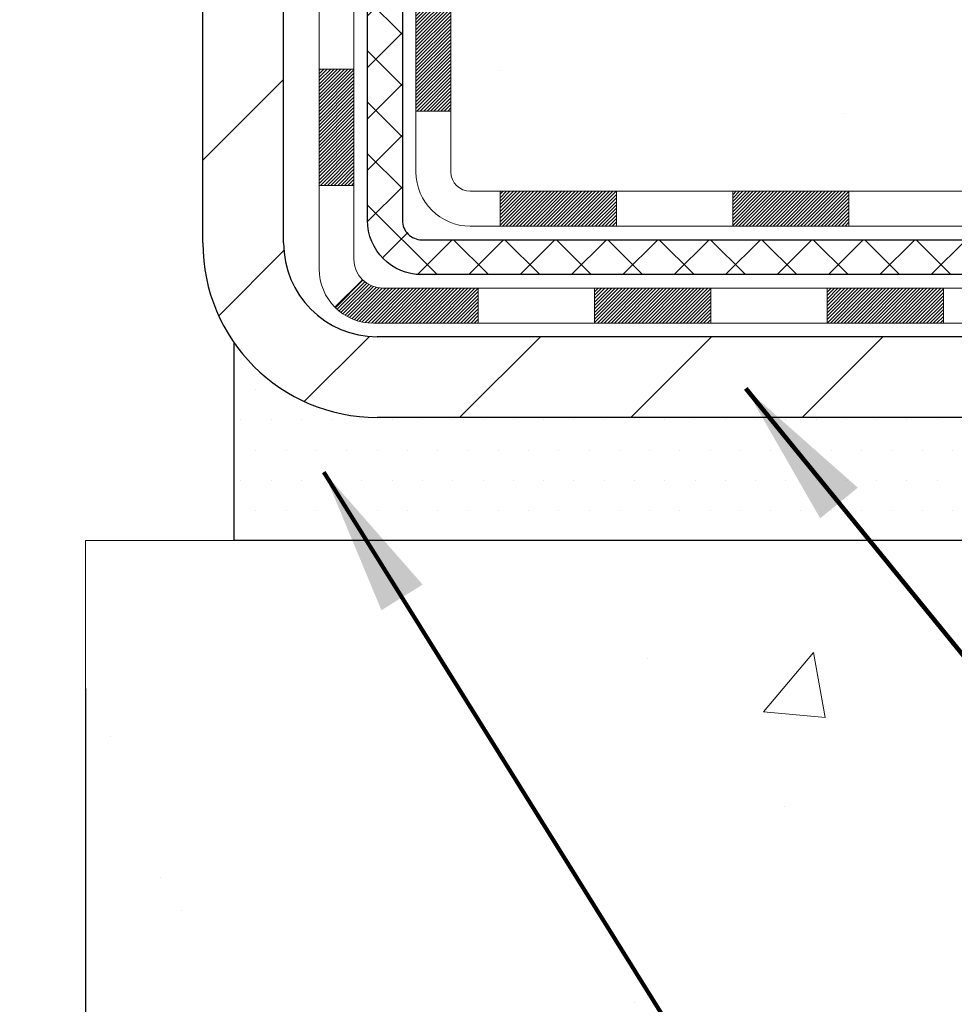
# Model space of a CAD drawing. Extents: x 13 to 3254, y -197 to 1977.
# Drawn here: x 468 to 470, y -179 to -177 of the extents above; entities that cross this region are included whole.
import ezdxf

# ---------------------------------------------------------------- set-up
doc = ezdxf.new("R2010")
doc.units = 0
doc.header["$LTSCALE"] = 5
doc.header["$MEASUREMENT"] = 0
doc.layers.get('DEFPOINTS').update_dxf_attribs({"linetype": 'CONTINUOUS'})
for name, color, linetype, lineweight in [('CONCRETE - H', 130, 'CONTINUOUS', 9), ('CONCRETE - L', 132, 'CONTINUOUS', 13), ('DECK COAT - H', 20, 'CONTINUOUS', 20), ('DECK COAT - L', 22, 'CONTINUOUS', 18), ('DIMS', 50, 'CONTINUOUS', 25), ('MIG FOOT - H', 251, 'CONTINUOUS', 20), ('MIG FOOT - L', 7, 'CONTINUOUS', 30), ('PVC SIDESHEET - H', 170, 'CONTINUOUS', 20), ('PVC SIDESHEET - L', 150, 'CONTINUOUS', 25), ('SETTING BED - H', 210, 'CONTINUOUS', 20), ('SETTING BED - L', 212, 'CONTINUOUS', 25), ('TEXT - 4', 241, 'CONTINUOUS', 25)]:
    doc.layers.add(name, color=color, linetype=linetype, lineweight=lineweight)
doc.styles.add('ROMANS', font='romans', dxfattribs={"width": 0.9})
doc.dimstyles.get("Standard").update_dxf_attribs({"dimtxt": 0.18, "dimasz": 0.18, "dimexe": 0.18, "dimexo": 0.0625, "dimgap": 0.09, "dimtad": 0, "dimtih": 1, "dimtoh": 1, "dimdec": 4, "dimzin": 0, "dimdsep": 46, "dimtxsty": 'Standard', "dimcen": 0.09, "dimadec": 0, "dimazin": 0, "dimtfac": 1, "dimtdec": 4, "dimtofl": 0, "dimtmove": 0, "dimatfit": 3, "dimfxl": 1, "dimtolj": 1, "dimtzin": 0, "dimarcsym": 0})

# ---------------------------------------------------------------- blocks, each defined once
blk = doc.blocks.new('*D40')
at = {"layer": 'DEFPOINTS', "color": 0, "transparency": 16777216}
for p in [(458.0308151264923, -176.6037272181671), (468.0308151264941, -177.6628615213961), (468.0308151264941, -181.3763472180145)]:
    blk.add_point(p, dxfattribs=at)
at = {"layer": 'DIMS', "color": 0, "lineweight": -2, "transparency": 16777216}
for p, q in [((458.0308151264923, -176.9037272181671), (458.0308151264923, -181.6763472180145)), ((468.0308151264941, -177.9628615213961), (468.0308151264941, -181.6763472180145)), ((458.3308151264923, -181.3763472180145), (461.5884659195627, -181.3763472180145)), ((467.7308151264941, -181.3763472180145), (464.6384659195626, -181.3763472180145))]:
    blk.add_line(p, q, dxfattribs=at)
at = {"layer": 'DIMS', "color": 0, "transparency": 16777216}
for points in [[(458.3308151264923, -181.3263472180145), (458.3308151264923, -181.4263472180145), (458.0308151264923, -181.3763472180145)], [(467.7308151264941, -181.3263472180145), (467.7308151264941, -181.4263472180145), (468.0308151264941, -181.3763472180145)]]:
    blk.add_solid(points, dxfattribs=at)
at = {"layer": 'DIMS', "color": 0, "transparency": 16777216, "insert": (463.1134659195627, -181.3763472180145), "char_height": 0.3, "attachment_point": 5}
blk.add_mtext('\\A1;10 IN\\P [254.0mm]', dxfattribs=at)

msp = doc.modelspace()

# ---------------------------------------------------------------- hatches: boundary and pattern name
at = {"layer": 'CONCRETE - H'}
h = msp.add_hatch(dxfattribs=at)
h.set_pattern_fill('AR-CONC', color=256, scale=0.21, style=0)
h.set_pattern_definition([(49.99999999999999, (0.4167024466527778, 0), (1.506246383461582, -0.1317794834634497), [0.1575, -1.7325]), (355, (0.4167024466527778, 0), (-0.2913778005873, 1.579603480770025), [0.126, -1.386]), (100.45144446, (0.5422229767527778, -0.0109816224), (1.214868578126935, 1.447823981034122), [0.1338544031999999, -1.472398435199999]), (46.18420000000002, (0.4167024466527778, 0.42), (2.241206794410302, -0.3475904896654607), [0.2362499999999999, -2.598749999999999]), (96.63563549, (0.6034696111527778, 0.3910340553), (1.96279008591588, 2.045649061626556), [0.2007817182, -2.208598895999999]), (351.1841639899999, (0.4167024466527778, 0.42), (1.962790084615023, 2.045649060566979), [0.189, -2.0790000021]), (21, (0.6267024466527777, 0.315), (1.25350480944877, -0.8454996703972115), [0.1575, -1.7325]), (326.0000000000001, (0.6267024466527777, 0.315), (0.5109621970353216, 1.522815094598391), [0.126, -1.386]), (71.45144474, (0.7311611800527777, 0.2445416946), (1.764466991132939, 0.677315420893343), [0.133854399, -1.4723984352]), (37.50000000000001, (0.4167024466527778, 0), (0.0255356961663104, 0.6990770930457542), [0, -1.3692, 0, -1.407, 0, -1.39125]), (7.499999999999999, (0.4167024466527778, 0), (0.552446028628512, 0.8282645949529565), [0, -0.8021999999999999, 0, -1.3377, 0, -0.53025]), (327.5, (-0.05159755334722216, 0), (1.121027115962059, -0.04736523064219748), [0, -0.525, 0, -1.638, 0, -2.1735]), (317.5, (-0.2615975533472223, 0), (1.224690955619011, 0.2102204628978672), [0, -0.6825, 0, -1.0878, 0, -1.5435])])
edge = h.paths.add_edge_path()
edge.add_line((479.6922859414404, -172.9898749827851), (479.6922859414403, -173.541210569885))
edge.add_line((479.6922859414403, -173.541210569885), (479.7230958458196, -173.5408891603835))
edge.add_line((479.7230958458196, -173.5408891603835), (479.8097846393966, -173.5395362403393))
edge.add_line((479.8097846393966, -173.5395362403393), (479.8958933098161, -173.5377258353213))
edge.add_line((479.8958933098161, -173.5377258353213), (479.9813979826026, -173.5354432384792))
edge.add_line((479.9813979826026, -173.5354432384792), (480.0662747832799, -173.5326737429627))
edge.add_line((480.0662747832799, -173.5326737429627), (480.1504998373729, -173.5294026419217))
edge.add_line((480.1504998373729, -173.5294026419217), (480.2340492704058, -173.5256152285059))
edge.add_line((480.2340492704058, -173.5256152285059), (480.3168992079025, -173.5212967958651))
edge.add_line((480.3168992079025, -173.5212967958651), (480.399025775388, -173.5164326371491))
edge.add_line((480.399025775388, -173.5164326371491), (480.4804050983862, -173.5110080455077))
edge.add_line((480.4804050983862, -173.5110080455077), (480.5610133024214, -173.5050083140905))
edge.add_line((480.5610133024214, -173.5050083140905), (480.6408265130182, -173.4984187360475))
edge.add_line((480.6408265130182, -173.4984187360475), (480.7198208557008, -173.4912246045286))
edge.add_line((480.7198208557008, -173.4912246045286), (480.7979724559935, -173.4834112126831))
edge.add_line((480.7979724559935, -173.4834112126831), (480.8752574394206, -173.4749638536612))
edge.add_line((480.8752574394206, -173.4749638536612), (480.9516519315065, -173.4658678206126))
edge.add_line((480.9516519315065, -173.4658678206126), (481.0271320577756, -173.456108406687))
edge.add_line((481.0271320577756, -173.456108406687), (481.1016739437521, -173.4456709050341))
edge.add_line((481.1016739437521, -173.4456709050341), (481.1752537149607, -173.434540608804))
edge.add_line((481.1752537149607, -173.434540608804), (481.247847496925, -173.4227028111461))
edge.add_line((481.247847496925, -173.4227028111461), (481.31943141517, -173.4101428052104))
edge.add_line((481.31943141517, -173.4101428052104), (481.3899815952197, -173.3968458841467))
edge.add_line((481.3899815952197, -173.3968458841467), (481.4594741625986, -173.3827973411046))
edge.add_line((481.4594741625986, -173.3827973411046), (481.5278852428309, -173.367982469234))
edge.add_line((481.5278852428309, -173.367982469234), (481.5951909614411, -173.3523865616848))
edge.add_line((481.5951909614411, -173.3523865616848), (481.6613674439534, -173.3359949116065))
edge.add_line((481.6613674439534, -173.3359949116065), (481.726390815892, -173.3187928121491))
edge.add_line((481.726390815892, -173.3187928121491), (481.7902372027816, -173.3007655564623))
edge.add_line((481.7902372027816, -173.3007655564623), (481.8528827301463, -173.2818984376959))
edge.add_line((481.8528827301463, -173.2818984376959), (481.9143035235103, -173.2621767489996))
edge.add_line((481.9143035235103, -173.2621767489996), (481.9744757083984, -173.2415857835234))
edge.add_line((481.9744757083984, -173.2415857835234), (482.0333754103344, -173.2201108344168))
edge.add_line((482.0333754103344, -173.2201108344168), (482.0909787548429, -173.1977371948298))
edge.add_line((482.0909787548429, -173.1977371948298), (482.1472618674483, -173.174450157912))
edge.add_line((482.1472618674483, -173.174450157912), (482.2022008736747, -173.1502350168134))
edge.add_line((482.2022008736747, -173.1502350168134), (482.2557718990465, -173.1250770646835))
edge.add_line((482.2557718990465, -173.1250770646835), (482.3079510690882, -173.0989615946723))
edge.add_line((482.3079510690882, -173.0989615946723), (482.358714509324, -173.0718738999296))
edge.add_line((482.358714509324, -173.0718738999296), (482.4080383452783, -173.043799273605))
edge.add_line((482.4080383452783, -173.043799273605), (482.4558987024755, -173.0147230088484))
edge.add_line((482.4558987024755, -173.0147230088484), (482.5022717064397, -172.9846303988095))
edge.add_line((482.5022717064397, -172.9846303988095), (482.5471334826952, -172.9535067366382))
edge.add_line((482.5471334826952, -172.9535067366382), (482.5904601567668, -172.9213373154842))
edge.add_line((482.5904601567668, -172.9213373154842), (482.6322278541783, -172.8881074284973))
edge.add_line((482.6322278541783, -172.8881074284973), (482.6724127004543, -172.8538023688272))
edge.add_line((482.6724127004543, -172.8538023688272), (482.7109908211193, -172.8184074296239))
edge.add_line((482.7109908211193, -172.8184074296239), (482.7479383416971, -172.7819079040369))
edge.add_line((482.7479383416971, -172.7819079040369), (482.7832313877126, -172.7442890852162))
edge.add_line((482.7832313877126, -172.7442890852162), (482.8168460846898, -172.7055362663115))
edge.add_line((482.8168460846898, -172.7055362663115), (482.8487585581531, -172.6656347404725))
edge.add_line((482.8487585581531, -172.6656347404725), (482.8789449336271, -172.6245698008492))
edge.add_line((482.8789449336271, -172.6245698008492), (482.9073813366356, -172.5823267405911))
edge.add_line((482.9073813366356, -172.5823267405911), (482.9340438927032, -172.5388908528481))
edge.add_line((482.9340438927032, -172.5388908528481), (482.9589087273544, -172.49424743077))
edge.add_line((482.9589087273544, -172.49424743077), (482.9819519661135, -172.4483817675067))
edge.add_line((482.9819519661135, -172.4483817675067), (483.0031497345045, -172.4012791562077))
edge.add_line((483.0031497345045, -172.4012791562077), (483.0224781580521, -172.3529248900231))
edge.add_line((483.0224781580521, -172.3529248900231), (483.0399133622805, -172.3033042621024))
edge.add_line((483.0399133622805, -172.3033042621024), (483.0554314727138, -172.2524025655955))
edge.add_line((483.0554314727138, -172.2524025655955), (483.0690086148769, -172.2002050936523))
edge.add_line((483.0690086148769, -172.2002050936523), (483.0806209142935, -172.1466971394223))
edge.add_line((483.0806209142935, -172.1466971394223), (483.0902444964883, -172.0918639960555))
edge.add_line((483.0902444964883, -172.0918639960555), (483.0978554869857, -172.0356909567016))
edge.add_line((483.0978554869857, -172.0356909567016), (483.1034300113096, -171.9781633145105))
edge.add_line((483.1034300113096, -171.9781633145105), (483.1069441949849, -171.9192663626317))
edge.add_line((483.1069441949849, -171.9192663626317), (483.1083741635355, -171.8589853942153))
edge.add_line((483.1083741635355, -171.8589853942153), (483.1076960424861, -171.7973057024109))
edge.add_line((483.1076960424861, -171.7973057024109), (483.1048859573605, -171.7342125803683))
edge.add_line((483.1048859573605, -171.7342125803683), (483.0999200336838, -171.6696913212373))
edge.add_line((483.0999200336838, -171.6696913212373), (483.0927743969794, -171.6037272181677))
edge.add_line((483.0927743969794, -171.6037272181677), (479.5308139722039, -171.6037272181678))
edge.add_line((479.5308139722039, -171.6037272181678), (479.5308139722039, -172.1037272181679))
edge.add_line((479.5308139722039, -172.1037272181679), (469.4636953313987, -172.1037272181677))
edge.add_line((469.4636953313987, -172.1037272181677), (469.4636953314222, -172.2282898309122))
edge.add_arc((469.3861590154854, -172.2294936724557), 0.0775456608941783, -90.88951218790271, 0.8895121879236854, ccw=False)
edge.add_line((469.3849551739419, -172.3070299883925), (469.09704249373, -172.3070299883925))
edge.add_arc((468.8265538954129, -172.3000920773403), 0.2705775608385241, 311.97731109411666, 358.5307111491608, ccw=False)
edge.add_line((469.0075259823398, -172.5012420715801), (468.692308041884, -172.7051903030532))
edge.add_arc((468.7136946385197, -172.7382449605817), 0.03936999999978464, 122.9031521392777, 180.0000000002895)
edge.add_line((468.6743246385199, -172.7382449605819), (468.6743246385199, -172.7427975167019))
edge.add_line((468.6743246385199, -172.7427975167019), (468.7727496385195, -172.7427975167019))
edge.add_line((468.7727496385195, -172.7427975167019), (468.7727496385195, -172.9320325655606))
edge.add_arc((468.8311446900163, -172.9180323067367), 0.06004988997872508, 193.4822306558604, 239.2153921073057)
edge.add_arc((468.661066921453, -173.3952158709829), 0.4478254090913604, 17.64025593849078, 71.87109708272578, ccw=False)
edge.add_arc((467.795537543721, -173.687770775753), 1.361411651893419, 4.074979495403795, 18.335053960152493, ccw=False)
edge.add_arc((467.5263710715435, -173.4538428513148), 1.632909065609266, 345.21706861154416, 355.180803583362, ccw=False)
edge.add_arc((468.5963212579425, -173.7406978781314), 0.5251995961844855, 309.5666441756461, 345.6920565175267, ccw=False)
edge.add_arc((468.6728075977512, -173.8028059702707), 0.4290404058597067, 287.30237723718477, 306.97490103967004, ccw=False)
edge.add_arc((468.8121196385194, -174.2500200841071), 0.03936999999984295, 107.302377237189, 180.0000000002895)
edge.add_line((468.7727496385195, -174.2500200841073), (468.7727481225463, -176.9142222097125))
edge.add_arc((468.8121181225463, -176.9142222097125), 0.03937000000001944, 180, 270.0000000014063)
edge.add_line((468.8121181225473, -176.9535922097125), (470.5263952105291, -176.9535922097125))
edge.add_arc((470.5222346228085, -176.9130419830829), 0.04076311285828328, 275.8582369578525, 314.6107636557059)
edge.add_line((470.5508620190056, -176.9420610036879), (470.6673285431393, -176.8255944795544))
edge.add_arc((470.9170305174455, -177.0752964538627), 0.3531319186166409, 103.90200089107242, 134.9999999997522, ccw=False)
edge.add_arc((471.2063151105289, -178.2440662273021), 1.557170273114129, 76.09799910894782, 103.90200089108009, ccw=False)
edge.add_arc((471.4955997036118, -177.075296453862), 0.3531319186161306, 45.00000000000978, 76.09799910894458, ccw=False)
edge.add_line((471.7453016779187, -176.8255944795551), (471.8617682020523, -176.9420610036887))
edge.add_arc((471.8896069960268, -176.9142222097124), 0.0393700000001489, 225.0000000018426, 270)
edge.add_line((471.8896069960268, -176.9535922097125), (472.1010483785865, -176.9535922097126))
edge.add_arc((472.1010483785865, -177.0735922097127), 0.1200000000000614, 60.000032678687774, 90.00000000002711, ccw=False)
edge.add_line((472.161048319314, -176.9696691270375), (472.8411355054728, -177.3623171298551))
edge.add_arc((472.8608205054729, -177.3282217097081), 0.03937000000007523, 239.9999999999036, 269.9999999997518)
edge.add_line((472.8608205054728, -177.3675917097082), (473.7687784465019, -177.3675917097082))
edge.add_arc((473.7687784465018, -177.4778277097081), 0.110235999999901, 60.00000000007799, 89.99999999994088, ccw=False)
edge.add_line((473.8238964465016, -177.3823605332965), (473.9596573541197, -177.4607421298551))
edge.add_arc((473.9793423541192, -177.4266467097102), 0.03936999999796958, 239.9999999990896, 270.0000000002482)
edge.add_line((473.9793423541194, -177.4660167097082), (474.6490260541194, -177.4660167097082))
edge.add_line((474.6490260541194, -177.4660167097082), (474.6490260541194, -177.6628667182212))
edge.add_line((474.6490260541194, -177.6628667182212), (475.1420277061414, -177.6628667182192))
edge.add_line((475.1420277061414, -177.6628667182192), (475.1007024886695, -177.6098104811333))
edge.add_line((475.1007024886695, -177.6098104811333), (475.0584586030199, -177.5588535083109))
edge.add_line((475.0584586030199, -177.5588535083109), (475.0153326603812, -177.5098941479654))
edge.add_line((475.0153326603812, -177.5098941479654), (474.9713612719426, -177.4628307483097))
edge.add_line((474.9713612719426, -177.4628307483097), (474.9265810488931, -177.4175616575565))
edge.add_line((474.9265810488931, -177.4175616575565), (474.8810286024216, -177.3739852239188))
edge.add_line((474.8810286024216, -177.3739852239188), (474.8347405437173, -177.3319997956094))
edge.add_line((474.8347405437173, -177.3319997956094), (474.7877534839691, -177.2915037208413))
edge.add_line((474.7877534839691, -177.2915037208413), (474.740104034366, -177.2523953478271))
edge.add_line((474.740104034366, -177.2523953478271), (474.691828806097, -177.2145730247798))
edge.add_line((474.691828806097, -177.2145730247798), (474.6429644103513, -177.1779350999123))
edge.add_line((474.6429644103513, -177.1779350999123), (474.5935474583179, -177.1423799214373))
edge.add_line((474.5935474583179, -177.1423799214373), (474.5436145611855, -177.1078058375679))
edge.add_line((474.5436145611855, -177.1078058375679), (474.4932023301435, -177.0741111965168))
edge.add_line((474.4932023301435, -177.0741111965168), (474.4423473763807, -177.0411943464968))
edge.add_line((474.4423473763807, -177.0411943464968), (474.3910863110862, -177.0089536357208))
edge.add_line((474.3910863110862, -177.0089536357208), (474.3394557454491, -176.9772874124018))
edge.add_line((474.3394557454491, -176.9772874124018), (474.2874922906583, -176.9460940247525))
edge.add_line((474.2874922906583, -176.9460940247525), (474.2352325579029, -176.9152718209858))
edge.add_line((474.2352325579029, -176.9152718209858), (474.1827131583718, -176.8847191493145))
edge.add_line((474.1827131583718, -176.8847191493145), (474.1299707032541, -176.8543343579516))
edge.add_line((474.1299707032541, -176.8543343579516), (474.0770418037388, -176.8240157951098))
edge.add_line((474.0770418037388, -176.8240157951098), (474.023963071015, -176.7936618090021))
edge.add_line((474.023963071015, -176.7936618090021), (473.9707711162716, -176.7631707478413))
edge.add_line((473.9707711162716, -176.7631707478413), (473.9175025506979, -176.7324409598401))
edge.add_line((473.9175025506979, -176.7324409598401), (473.8641939854825, -176.7013707932117))
edge.add_line((473.8641939854825, -176.7013707932117), (473.8108820318146, -176.6698585961686))
edge.add_line((473.8108820318146, -176.6698585961686), (473.7576033008834, -176.6378027169239))
edge.add_line((473.7576033008834, -176.6378027169239), (473.7043944038778, -176.6051015036903))
edge.add_line((473.7043944038778, -176.6051015036903), (473.6512919519867, -176.5716533046808))
edge.add_line((473.6512919519867, -176.5716533046808), (473.5983325563993, -176.5373564681081))
edge.add_line((473.5983325563993, -176.5373564681081), (473.5455528283044, -176.5021093421852))
edge.add_line((473.5455528283044, -176.5021093421852), (473.4929893788912, -176.4658102751249))
edge.add_line((473.4929893788912, -176.4658102751249), (473.4406788193487, -176.42835761514))
edge.add_line((473.4406788193487, -176.42835761514), (473.3886577608659, -176.3896497104435))
edge.add_line((473.3886577608659, -176.3896497104435), (473.3369628146319, -176.3495849092481))
edge.add_line((473.3369628146319, -176.3495849092481), (473.2856309688049, -176.3080669332372))
edge.add_line((473.2856309688049, -176.3080669332372), (473.2347056546645, -176.2650913468927))
edge.add_line((473.2347056546645, -176.2650913468927), (473.1842357088589, -176.2207307649622))
edge.add_line((473.1842357088589, -176.2207307649622), (473.1342701354462, -176.1750601885239))
edge.add_line((473.1342701354462, -176.1750601885239), (473.0848579384849, -176.1281546186558))
edge.add_line((473.0848579384849, -176.1281546186558), (473.0360481220334, -176.0800890564361))
edge.add_line((473.0360481220334, -176.0800890564361), (472.9878896901499, -176.0309385029427))
edge.add_line((472.9878896901499, -176.0309385029427), (472.9404316468926, -175.980777959254))
edge.add_line((472.9404316468926, -175.980777959254), (472.89372299632, -175.9296824264478))
edge.add_line((472.89372299632, -175.9296824264478), (472.8478127424905, -175.8777269056023))
edge.add_line((472.8478127424905, -175.8777269056023), (472.8027498894621, -175.8249863977957))
edge.add_line((472.8027498894621, -175.8249863977957), (472.7585834412933, -175.7715359041059))
edge.add_line((472.7585834412933, -175.7715359041059), (472.7153624020425, -175.7174504256112))
edge.add_line((472.7153624020425, -175.7174504256112), (472.6731357757679, -175.6628049633896))
edge.add_line((472.6731357757679, -175.6628049633896), (472.6319525665278, -175.6076745185192))
edge.add_line((472.6319525665278, -175.6076745185192), (472.5918617783807, -175.5521340920781))
edge.add_line((472.5918617783807, -175.5521340920781), (472.5529124153848, -175.4962586851443))
edge.add_line((472.5529124153848, -175.4962586851443), (472.5151534815983, -175.4401232987961))
edge.add_line((472.5151534815983, -175.4401232987961), (472.4786339810797, -175.3838029341115))
edge.add_line((472.4786339810797, -175.3838029341115), (472.4434029178872, -175.3273725921685))
edge.add_line((472.4434029178872, -175.3273725921685), (472.4095092960791, -175.2709072740453))
edge.add_line((472.4095092960791, -175.2709072740453), (472.3770021197139, -175.2144819808201))
edge.add_line((472.3770021197139, -175.2144819808201), (472.3459303928498, -175.1581717135708))
edge.add_line((472.3459303928498, -175.1581717135708), (472.3163431195451, -175.1020514733756))
edge.add_line((472.3163431195451, -175.1020514733756), (472.2882893038582, -175.0461962613124))
edge.add_line((472.2882893038582, -175.0461962613124), (472.2618179498472, -174.9906810784597))
edge.add_line((472.2618179498472, -174.9906810784597), (472.2369780615707, -174.9355809258952))
edge.add_line((472.2369780615707, -174.9355809258952), (472.2138186430868, -174.8809708046973))
edge.add_line((472.2138186430868, -174.8809708046973), (472.192388698454, -174.8269257159439))
edge.add_line((472.192388698454, -174.8269257159439), (472.1727372317305, -174.7735206607131))
edge.add_line((472.1727372317305, -174.7735206607131), (472.1549132469746, -174.7208306400831))
edge.add_line((472.1549132469746, -174.7208306400831), (472.1389657482447, -174.6689306551319))
edge.add_line((472.1389657482447, -174.6689306551319), (472.1249437395992, -174.6178957069377))
edge.add_line((472.1249437395992, -174.6178957069377), (472.1128962250962, -174.5678007965786))
edge.add_line((472.1128962250962, -174.5678007965786), (472.1028722087941, -174.5187209251325))
edge.add_line((472.1028722087941, -174.5187209251325), (472.0949206947514, -174.4707310936778))
edge.add_line((472.0949206947514, -174.4707310936778), (472.0890906829394, -174.4239062982619))
edge.add_line((472.0890906829394, -174.4239062982619), (472.0854163284787, -174.3783032620507))
edge.add_line((472.0854163284787, -174.3783032620507), (472.0838835410865, -174.3339193217905))
edge.add_line((472.0838835410865, -174.3339193217905), (472.0844684462871, -174.2907397706315))
edge.add_line((472.0844684462871, -174.2907397706315), (472.0871471696049, -174.248749901723))
edge.add_line((472.0871471696049, -174.248749901723), (472.0918958365641, -174.2079350082151))
edge.add_line((472.0918958365641, -174.2079350082151), (472.0986905726893, -174.1682803832576))
edge.add_line((472.0986905726893, -174.1682803832576), (472.1075075035046, -174.12977132))
edge.add_line((472.1075075035046, -174.12977132), (472.1183227545343, -174.0923931115923))
edge.add_line((472.1183227545343, -174.0923931115923), (472.1311124513029, -174.0561310511842))
edge.add_line((472.1311124513029, -174.0561310511842), (472.1458527193346, -174.0209704319256))
edge.add_line((472.1458527193346, -174.0209704319256), (472.1625196841538, -173.9868965469661))
edge.add_line((472.1625196841538, -173.9868965469661), (472.1810894712848, -173.9538946894556))
edge.add_line((472.1810894712848, -173.9538946894556), (472.201538206252, -173.9219501525438))
edge.add_line((472.201538206252, -173.9219501525438), (472.2238420145798, -173.8910482293806))
edge.add_line((472.2238420145798, -173.8910482293806), (472.2479770217923, -173.8611742131157))
edge.add_line((472.2479770217923, -173.8611742131157), (472.2739193534139, -173.8323133968989))
edge.add_line((472.2739193534139, -173.8323133968989), (472.3016451349691, -173.8044510738799))
edge.add_line((472.3016451349691, -173.8044510738799), (472.331130491982, -173.7775725372086))
edge.add_line((472.331130491982, -173.7775725372086), (472.3623515499772, -173.7516630800347))
edge.add_line((472.3623515499772, -173.7516630800347), (472.3952844344788, -173.726707995508))
edge.add_line((472.3952844344788, -173.726707995508), (472.4299052710112, -173.7026925767784))
edge.add_line((472.4299052710112, -173.7026925767784), (472.4661901850989, -173.6796021169954))
edge.add_line((472.4661901850989, -173.6796021169954), (472.5041153022659, -173.6574219093091))
edge.add_line((472.5041153022659, -173.6574219093091), (472.5436567480369, -173.636137246869))
edge.add_line((472.5436567480369, -173.636137246869), (472.5847906479358, -173.6157334228251))
edge.add_line((472.5847906479358, -173.6157334228251), (472.6274931274874, -173.596195730327))
edge.add_line((472.6274931274874, -173.596195730327), (472.6717403122158, -173.5775094625247))
edge.add_line((472.6717403122158, -173.5775094625247), (472.7175083276454, -173.5596599125678))
edge.add_line((472.7175083276454, -173.5596599125678), (472.7647732993004, -173.5426323736061))
edge.add_line((472.7647732993004, -173.5426323736061), (472.8135113527052, -173.5264121387895))
edge.add_line((472.8135113527052, -173.5264121387895), (472.8636986133842, -173.5109845012676))
edge.add_line((472.8636986133842, -173.5109845012676), (472.9153112068616, -173.4963347541903))
edge.add_line((472.9153112068616, -173.4963347541903), (472.9683252586619, -173.4824481907073))
edge.add_line((472.9683252586619, -173.4824481907073), (473.0227168943093, -173.4693101039685))
edge.add_line((473.0227168943093, -173.4693101039685), (473.0784622393283, -173.4569057871236))
edge.add_line((473.0784622393283, -173.4569057871236), (473.135537419243, -173.4452205333224))
edge.add_line((473.135537419243, -173.4452205333224), (473.193918559578, -173.4342396357146))
edge.add_line((473.193918559578, -173.4342396357146), (473.2535817858573, -173.4239483874501))
edge.add_line((473.2535817858573, -173.4239483874501), (473.3145032236055, -173.4143320816787))
edge.add_line((473.3145032236055, -173.4143320816787), (473.3766589983468, -173.40537601155))
edge.add_line((473.3766589983468, -173.40537601155), (473.4400252356057, -173.397065470214))
edge.add_line((473.4400252356057, -173.397065470214), (473.5045780609063, -173.3893857508203))
edge.add_line((473.5045780609063, -173.3893857508203), (473.5702935997732, -173.3823221465188))
edge.add_line((473.5702935997732, -173.3823221465188), (473.6371479777304, -173.3758599504592))
edge.add_line((473.6371479777304, -173.3758599504592), (473.7051173203026, -173.3699844557913))
edge.add_line((473.7051173203026, -173.3699844557913), (473.7741777530138, -173.3646809556649))
edge.add_line((473.7741777530138, -173.3646809556649), (473.8443054013885, -173.3599347432298))
edge.add_line((473.8443054013885, -173.3599347432298), (473.915476390951, -173.3557311116358))
edge.add_line((473.915476390951, -173.3557311116358), (473.9876668472258, -173.3520553540325))
edge.add_line((473.9876668472258, -173.3520553540325), (474.060852895737, -173.3488927635699))
edge.add_line((474.060852895737, -173.3488927635699), (474.1350106620089, -173.3462286333977))
edge.add_line((474.1350106620089, -173.3462286333977), (474.2101162715661, -173.3440482566656))
edge.add_line((474.2101162715661, -173.3440482566656), (474.2861458499328, -173.3423369265236))
edge.add_line((474.2861458499328, -173.3423369265236), (474.3630755226332, -173.3410799361212))
edge.add_line((474.3630755226332, -173.3410799361212), (474.4408814151918, -173.3402625786084))
edge.add_line((474.4408814151918, -173.3402625786084), (474.5195396531328, -173.3398701471349))
edge.add_line((474.5195396531328, -173.3398701471349), (474.5990263619807, -173.3398879348504))
edge.add_line((474.5990263619807, -173.3398879348504), (474.6793176672598, -173.3403012349048))
edge.add_line((474.6793176672598, -173.3403012349048), (474.7603896944942, -173.3410953404479))
edge.add_line((474.7603896944942, -173.3410953404479), (474.8422185692086, -173.3422555446293))
edge.add_line((474.8422185692086, -173.3422555446293), (474.924780416927, -173.343767140599))
edge.add_line((474.924780416927, -173.343767140599), (475.008051363174, -173.3456154215066))
edge.add_line((475.008051363174, -173.3456154215066), (475.0920075334738, -173.347785680502))
edge.add_line((475.0920075334738, -173.347785680502), (475.1766250533507, -173.3502632107349))
edge.add_line((475.1766250533507, -173.3502632107349), (475.261880048329, -173.3530333053552))
edge.add_line((475.261880048329, -173.3530333053552), (475.3477486439332, -173.3560812575125))
edge.add_line((475.3477486439332, -173.3560812575125), (475.4342069656877, -173.3593923603567))
edge.add_line((475.4342069656877, -173.3593923603567), (475.5212311391164, -173.3629519070376))
edge.add_line((475.5212311391164, -173.3629519070376), (475.6087972897441, -173.3667451907049))
edge.add_line((475.6087972897441, -173.3667451907049), (475.6968815430948, -173.3707575045084))
edge.add_line((475.6968815430948, -173.3707575045084), (475.7854600246931, -173.374974141598))
edge.add_line((475.7854600246931, -173.374974141598), (475.8745088600632, -173.3793803951233))
edge.add_line((475.8745088600632, -173.3793803951233), (475.9640041747294, -173.3839615582341))
edge.add_line((475.9640041747294, -173.3839615582341), (476.0539220942161, -173.3887029240803))
edge.add_line((476.0539220942161, -173.3887029240803), (476.1442387440476, -173.3935897858117))
edge.add_line((476.1442387440476, -173.3935897858117), (476.2349302497482, -173.3986074365779))
edge.add_line((476.2349302497482, -173.3986074365779), (476.3259727368424, -173.4037411695288))
edge.add_line((476.3259727368424, -173.4037411695288), (476.4173423308544, -173.4089762778142))
edge.add_line((476.4173423308544, -173.4089762778142), (476.5090151573083, -173.4142980545838))
edge.add_line((476.5090151573083, -173.4142980545838), (476.6009673417289, -173.4196917929874))
edge.add_line((476.6009673417289, -173.4196917929874), (476.6931750096404, -173.4251427861749))
edge.add_line((476.6931750096404, -173.4251427861749), (476.7856142865669, -173.4306363272959))
edge.add_line((476.7856142865669, -173.4306363272959), (476.8782612980328, -173.4361577095003))
edge.add_line((476.8782612980328, -173.4361577095003), (476.9710921695626, -173.4416922259377))
edge.add_line((476.9710921695626, -173.4416922259377), (477.0640830266805, -173.4472251697582))
edge.add_line((477.0640830266805, -173.4472251697582), (477.1572099949109, -173.4527418341114))
edge.add_line((477.1572099949109, -173.4527418341114), (477.2504491997781, -173.4582275121469))
edge.add_line((477.2504491997781, -173.4582275121469), (477.2616591621835, -173.4588809313648))
edge.add_line((477.2616591621835, -173.4588809313648), (477.2616591621836, -172.9898749827851))
edge.add_line((477.2616591621836, -172.9898749827851), (479.6922859414404, -172.9898749827851))
h = msp.add_hatch(dxfattribs=at)
h.set_pattern_fill('AR-CONC', color=256, scale=0.21)
h.set_pattern_definition([(49.99999999999999, (-2.083297553347222, 0), (1.506246383461582, -0.1317794834634497), [0.1575, -1.7325]), (355, (-2.083297553347222, 0), (-0.2913778005873, 1.579603480770025), [0.126, -1.386]), (100.45144446, (-1.957777023247222, -0.0109816224), (1.214868578126935, 1.447823981034122), [0.1338544031999999, -1.472398435199999]), (46.18420000000002, (-2.083297553347222, 0.42), (2.241206794410302, -0.3475904896654607), [0.2362499999999998, -2.598749999999998]), (96.63563549, (-1.896530388847222, 0.3910340553), (1.96279008591588, 2.045649061626556), [0.2007817182, -2.208598895999999]), (351.1841639899999, (-2.083297553347222, 0.42), (1.962790084615023, 2.045649060566979), [0.189, -2.0790000021]), (21, (-1.873297553347222, 0.315), (1.25350480944877, -0.8454996703972115), [0.1575, -1.7325]), (326.0000000000001, (-1.873297553347222, 0.315), (0.5109621970353216, 1.522815094598391), [0.126, -1.386]), (71.45144474, (-1.768838819947222, 0.2445416946), (1.764466991132939, 0.677315420893343), [0.133854399, -1.4723984352]), (37.50000000000001, (-2.083297553347222, 0), (0.0255356961663104, 0.6990770930457542), [0, -1.3692, 0, -1.407, 0, -1.39125]), (7.499999999999999, (-2.083297553347222, 0), (0.552446028628512, 0.8282645949529565), [0, -0.8021999999999999, 0, -1.3377, 0, -0.53025]), (327.5, (-2.551597553347222, 0), (1.121027115962059, -0.04736523064219748), [0, -0.525, 0, -1.638, 0, -2.1735]), (317.5, (-2.761597553347222, 0), (1.224690955619011, 0.2102204628978672), [0, -0.6825, 0, -1.0878, 0, -1.5435])])
edge = h.paths.add_edge_path()
edge.add_line((475.1420292221052, -177.6628615213762), (471.4365404260586, -177.6628615213865))
edge.add_line((471.4365404260586, -177.6628615213866), (471.436540426061, -178.4785408637163))
edge.add_line((471.436540426061, -178.4785408637163), (471.1709559965151, -178.4053650574186))
edge.add_line((471.1709559965151, -178.4053650574186), (471.2812078113046, -178.5088093379851))
edge.add_line((471.2812078113046, -178.5088093379851), (470.9690578155966, -178.4597114713048))
edge.add_line((470.9690578155966, -178.4597114713048), (470.9690578155943, -177.6628615213878))
edge.add_line((470.9690578155943, -177.6628615213879), (468.0308151264921, -177.6628615213961))
edge.add_line((468.0308151264921, -177.6628615213961), (468.0308151264982, -179.6762081108382))
edge.add_spline(control_points=[(468.0960870869475, -179.676208110838), (468.5356540423957, -179.6593186532411), (469.467149657883, -179.623527847075), (471.2694392321229, -180.3139011493801), (472.5847608953777, -178.315874486886), (474.9250365335577, -178.8089906106275), (475.1048031282872, -177.8594852384686), (475.1420292221052, -177.6628615213762)], knot_values=[0, 0, 0, 0, 1.332308185977958, 2.823322404776331, 5.141569464197524, 7.287758576092834, 7.848260585836699, 7.848260585836699, 7.848260585836699, 7.848260585836699], degree=3, periodic=0)
at = {"layer": 'DECK COAT - H'}
h = msp.add_hatch(dxfattribs=at)
h.set_pattern_fill('ANSI31', color=256, scale=0.03937, style=0)
h.set_pattern_definition([(45, (284.2446361915085, -294.2975520622997), (-0.003479849246914297, 0.003479849246914297), [])])
h.paths.add_polyline_path([(468.7018836385103, -176.5546118488977), (468.7727496385103, -176.5546118488977), (468.7727496385102, -176.7908318488977), (468.7018836385102, -176.7908318488977)])
h.paths.add_polyline_path([(468.7018836385105, -176.0821718488976), (468.7727496385106, -176.0821718488977), (468.7727496385104, -176.3183918488977), (468.7018836385104, -176.3183918488976)])
h.paths.add_polyline_path([(468.7018836385109, -175.6097334554979), (468.7727496385108, -175.609733455498), (468.7727496385107, -175.8459518488977), (468.7018836385107, -175.8459518488976)])
h.paths.add_polyline_path([(468.7018836385111, -175.1372934554979), (468.7727496385111, -175.137293455498), (468.7727496385109, -175.373513455498), (468.7018836385109, -175.3735134554979)])
h.paths.add_polyline_path([(468.5050336385122, -176.2328873268786), (468.5758996385106, -176.2328873268787), (468.5758996385104, -176.4691073268787), (468.5050336385116, -176.4691073268786)])
h.paths.add_polyline_path([(468.5050336385131, -175.7604473268786), (468.5758996385109, -175.7604473268786), (468.5758996385107, -175.9966673268787), (468.5050336385127, -175.9966673268786)])
h.paths.add_polyline_path([(468.505033638514, -175.2880073268786), (468.5758996385111, -175.2880073268786), (468.575899638511, -175.5242273268786), (468.5050336385136, -175.5242273268786)])
h = msp.add_hatch(dxfattribs=at)
h.set_pattern_fill('ANSI31', color=256, scale=0.03937, style=0)
h.set_pattern_definition([(45, (288.0316952092265, -338.9400445921192), (-0.003479849246914297, 0.003479849246914297), [])])
h.paths.add_polyline_path([(469.3452967264927, -176.9535870128689), (469.5815167264925, -176.9535870128689), (469.5815167264925, -177.0244530128689), (469.3452967264927, -177.0244530128689)])
h.paths.add_polyline_path([(469.5370286264926, -177.1504370128688), (469.7732486264924, -177.1504370128688), (469.7732486264924, -177.2213030128689), (469.5370286264926, -177.2213030128689)])
h.paths.add_polyline_path([(469.0645886264926, -177.1504370128688), (469.3008086264924, -177.1504370128688), (469.3008086264924, -177.2213030128689), (469.0645886264926, -177.2213030128689)])
edge = h.paths.add_edge_path()
edge.add_arc((468.63495463851, -177.0913820128688), 0.05905499999999223, 225.0000000000195, 270.0000000000276)
edge.add_line((468.6349546385101, -177.1504370128688), (468.8283686264924, -177.1504370128688))
edge.add_line((468.8283686264924, -177.1504370128688), (468.8283686264924, -177.2213030128689))
edge.add_line((468.8283686264924, -177.2213030128689), (468.6152696385104, -177.2213030128689))
edge.add_arc((468.6152696385089, -177.1110670128753), 0.1102359999936198, 224.9999999980676, 270.00000000072384, ccw=False)
edge.add_line((468.53732101538, -177.189015635999), (468.5931964475471, -177.1331402038318))
h.paths.add_polyline_path([(468.5050336385112, -176.7053273268785), (468.5758996385103, -176.7054959599004), (468.5758996385102, -176.9417159599004), (468.5050336385106, -176.9415473268785)])
h.paths.add_polyline_path([(468.8728567264927, -176.9535870128689), (469.1090767264924, -176.9535870128689), (469.1090767264924, -177.0244530128689), (468.8728567264927, -177.0244530128689)])
at = {"layer": 'MIG FOOT - H'}
h = msp.add_hatch(dxfattribs=at)
h.set_pattern_fill('ANSI31', color=256, scale=1.9685, style=0)
h.set_pattern_definition([(45, (-483.6217637371265, -639.1663939436227), (-0.1739924623457148, 0.1739924623457148), [])])
h.paths.add_polyline_path([(468.4328151264916, -172.8408920213867), (468.2688151264919, -172.8408920213867), (468.2688151264919, -173.3985420213868), (468.4328151264917, -173.3985420213868)])
edge = h.paths.add_edge_path()
edge.add_line((468.4328151264917, -173.7735420213868), (468.2688151264919, -173.7735420213868))
edge.add_line((468.2688151264919, -173.7735420213868), (468.2688151264924, -177.0585320213865))
edge.add_arc((468.6231451264923, -177.0585320213866), 0.3543299999998908, 179.9999999999908, 270.0000000000184)
edge.add_line((468.6231451264924, -177.4128620213865), (470.9875650954924, -177.4128620213864))
edge.add_line((470.9875650954924, -177.4128620213864), (470.9875650954921, -177.2488620213865))
edge.add_line((470.9875650954921, -177.2488620213865), (468.6231451264924, -177.2488620213865))
edge.add_arc((468.6231451264924, -177.0585320213865), 0.1903300000000172, 180, 270, ccw=False)
edge.add_line((468.4328151264924, -177.0585320213865), (468.4328151264917, -173.7735420213868))
h.paths.add_polyline_path([(471.9563151264921, -177.2488620213865), (471.4250681574921, -177.2488620213866), (471.4250681574924, -177.4128620213866), (471.9563151264921, -177.4128620213866)])
at = {"layer": 'PVC SIDESHEET - H'}
h = msp.add_hatch(dxfattribs=at)
h.set_pattern_fill('ANSI37', color=256, scale=0.59055, style=0)
h.set_pattern_definition([(45, (-201.7553638084915, -270.7977724769136), (-0.05219773870371446, 0.05219773870371446), []), (135, (-201.7553638084915, -270.7977724769136), (-0.05219773870371446, -0.05219773870371446), [])])
edge = h.paths.add_edge_path()
edge.add_line((468.6034586385105, -177.0126420128689), (468.6034586385111, -174.1874725949662))
edge.add_line((468.6034586385111, -174.1874725949662), (468.6743246385053, -174.1874725949662))
edge.add_line((468.6743246385053, -174.1874725949662), (468.6743246385104, -177.0126420128689))
edge.add_arc((468.7136946385105, -177.0126420128689), 0.03937000000007629, 179.9999999999173, 270)
edge.add_line((468.7136946385105, -177.0520120128689), (470.563793710871, -177.0520120128689))
edge.add_arc((470.563793710871, -177.012642012869), 0.03936999999984891, 270, 315)
edge.add_line((470.5916325048462, -177.0404808068442), (470.7369270440403, -176.8951862676501))
edge.add_arc((470.9170320334094, -177.0752912570192), 0.2547069186168314, 103.9020008910648, 134.9999999999887, ccw=False)
edge.add_arc((471.2063166264928, -178.2440610304581), 1.458745273113883, 90.00000000000449, 103.90200089108117, ccw=False)
edge.add_line((471.2063166264927, -176.7853157573443), (471.2063166264928, -176.8561817573443))
edge.add_arc((471.2063166264929, -178.2440610304589), 1.387879273114635, 90.00000000000469, 103.9020008910829)
edge.add_arc((470.9170320334094, -177.075291257019), 0.1838409186166721, 103.9020008911075, 135.0000000000376)
edge.add_line((470.7870368731959, -176.9452960968056), (470.6417423340019, -177.0905906359997))
edge.add_arc((470.563793710871, -177.012642012869), 0.1102359999998984, 270, 315.0000000000314, ccw=False)
edge.add_line((470.563793710871, -177.1228780128689), (468.7136946385105, -177.1228780128689))
edge.add_arc((468.7136946385105, -177.0126420128689), 0.1102359999999862, 180, 270, ccw=False)
edge = h.paths.add_edge_path()
edge.add_arc((471.2063166264927, -178.2440610304583), 1.45874527311409, 76.09799910893469, 89.99999999999551, ccw=False)
edge.add_arc((471.4956012195759, -177.0752912570188), 0.2547069186164495, 45.0000000000249, 76.0979991089664, ccw=False)
edge.add_line((471.6757062089446, -176.8951862676499), (471.8210007481389, -177.0404808068442))
edge.add_arc((471.8488395421144, -177.0126420128689), 0.0393700000000886, 224.999999999883, 269.9999999998346)
edge.add_line((471.8488395421143, -177.0520120128689), (472.0746768544836, -177.0520120128689))
edge.add_arc((472.0746768544836, -177.1720120128688), 0.1199999999998909, 59.99999999999602, 90, ccw=False)
edge.add_line((472.1346768544835, -177.0680889644148), (472.8147630855819, -177.4607369330115))
edge.add_arc((472.8344480855819, -177.4266415128646), 0.03936999999989532, 239.9999999999435, 270)
edge.add_line((472.8344480855819, -177.4660115128646), (473.7793291221716, -177.4660115128646))
edge.add_line((473.7793291221716, -177.4660115128646), (473.7793291221716, -177.5368775128645))
edge.add_line((473.7793291221716, -177.5368775128645), (472.8344480855819, -177.5368775128645))
edge.add_arc((472.8344480855819, -177.4266415128646), 0.110235999999901, 239.99999999997908, 270, ccw=False)
edge.add_line((472.7793300855819, -177.5221086892761), (472.0971243024073, -177.1282369967175))
edge.add_arc((472.0771243024073, -177.1628780128689), 0.03999999999995874, 59.99999999999596, 90)
edge.add_line((472.0771243024073, -177.1228780128689), (471.8488395421143, -177.1228780128689))
edge.add_arc((471.8488395421143, -177.0126420128688), 0.1102360000000289, 225.0000000000366, 270, ccw=False)
edge.add_line((471.7708909189834, -177.0905906359998), (471.6255963797888, -176.9452960968053))
edge.add_arc((471.4956012195758, -177.0752912570185), 0.1838409186161876, 45.00000000005011, 76.09799910896801)
edge.add_arc((471.2063166264925, -178.2440610304587), 1.387879273114466, 76.09799910893932, 89.9999999999953)
edge.add_line((471.2063166264927, -176.8561817573442), (471.2063166264928, -176.7853157573443))
at = {"layer": 'SETTING BED - H', "linetype": 'Continuous'}
h = msp.add_hatch(dxfattribs=at)
h.set_pattern_fill('DOTS', color=256, scale=0.9842500000000001, style=0)
h.set_pattern_definition([(7.016477563892661e-15, (452.0442998247208, -187.0138652872761), (0.0307578125, 0.061515625), [0, -0.061515625])])
edge = h.paths.add_edge_path()
edge.add_line((470.9690578155943, -177.6628615213879), (470.9690578155966, -178.4597114713048))
edge.add_line((470.9690578155966, -178.4597114713048), (471.0134598453905, -178.4666954372479))
edge.add_line((471.0134598453905, -178.4666954372479), (471.0134598453905, -177.2488620213865))
edge.add_line((471.0134598453905, -177.2488620213865), (470.9875650954927, -177.2488620213865))
edge.add_line((470.9875650954927, -177.2488620213865), (470.9875650954927, -177.4128620213865))
edge.add_line((470.9875650954927, -177.4128620213865), (468.6231451264924, -177.4128620213865))
edge.add_arc((468.6231451264925, -177.0585320213863), 0.354330000000175, 214.9331046700525, 269.99999999998164, ccw=False)
edge.add_line((468.3326578943699, -177.2614283418899), (468.3323003786369, -177.6628615213953))
edge.add_line((468.3323003786369, -177.6628615213953), (470.9690578155943, -177.6628615213879))
h.paths.add_polyline_path([(471.3991734075952, -177.2488620213865), (471.4250681574927, -177.2488620213865), (471.4250681574927, -177.4128620213866), (472.3272868766161, -177.4128620213841), (472.7602987124839, -177.6628615213828), (471.4365404260586, -177.6628615213866), (471.436540426061, -178.4785408637163), (471.3991734075952, -178.4682452236073)])

# ---------------------------------------------------------------- linework, layer by layer
at = {"layer": 'CONCRETE - L'}
for q in [(468.030815126498, -179.6762081108382), (470.9690578155943, -177.6628615213879)]:
    msp.add_line((468.0308151264923, -177.6628615213961), q, dxfattribs=at)
at = {"layer": 'DECK COAT - L'}
for p, q in [((468.5050336385108, -176.7053273268786), (468.5758996385109, -176.7053273268787)), ((468.7018836385107, -176.7908318488977), (468.7727496385107, -176.7908318488977)), ((468.5050336385108, -176.9415473268786), (468.5758996385109, -176.9415473268787)), ((468.8728567264927, -176.9535870128689), (468.8728567264927, -177.0244530128689)), ((469.1090767264924, -176.9535870128689), (469.1090767264924, -177.0244530128689)), ((469.3452967264927, -176.9535870128689), (469.3452967264927, -177.0244530128689)), ((469.5815167264925, -176.9535870128689), (469.5815167264925, -177.0244530128689)), ((468.5931964475473, -177.1331402038318), (468.53732101538, -177.189015635999)), ((468.8283686264924, -177.1504370128688), (468.8283686264924, -177.2213030128689)), ((469.0645886264926, -177.1504370128688), (469.0645886264926, -177.2213030128689)), ((469.3008086264924, -177.1504370128688), (469.3008086264924, -177.2213030128689)), ((469.5370286264926, -177.1504370128688), (469.5370286264926, -177.2213030128689)), ((469.7732486264924, -177.1504370128688), (469.7732486264924, -177.2213030128689))]:
    msp.add_line(p, q, dxfattribs=at)
for points in [[(468.6152696385104, -177.2213030128689, -0.414213562373095), (468.5050336385104, -177.1110670128689), (468.5050336385164, -174.1725177191267)], [(468.5758996385118, -174.172517719127), (468.5758996385101, -177.0913820128688, 0.414213562373095), (468.6349546385101, -177.1504370128688)], [(468.8121196385102, -177.0244530128689, -0.414213562373095), (468.7018836385102, -176.9142170128688), (468.7018836385116, -174.2500132311631)], [(468.7727496385116, -174.2500148872637), (468.7727496385101, -176.9142170128688, 0.414213562373095), (468.8121196385102, -176.9535870128689)], [(468.8121196385102, -176.9535870128689), (470.5230247409942, -176.9535870128689, 0.1989123673796998), (470.5508635349694, -176.9420558068442), (470.6673300591021, -176.8255892827117, -0.1365295740960137), (470.8321878729222, -176.7325032461769, -0.1219165551892847), (471.5804453800631, -176.7325032461768, -0.1365295740960137), (471.7453031938828, -176.8255892827117), (471.8617697180153, -176.9420558068442, 0.1989123673796998), (471.8896085119906, -176.9535870128689), (472.1010498945504, -176.953587012869, -0.1316523525283649)], [(472.103497339682, -177.0244530128688), (471.8896085119906, -177.0244530128689, -0.1989123673796998), (471.8116598888598, -176.9921656359998), (471.6951933647276, -176.8756991118673, 0.1365295740960137), (471.5634189772937, -176.8012934458039, 0.1219165551892847), (470.8492142756915, -176.8012934458039, 0.1365295740960137), (470.7174398882576, -176.8756991118673), (470.6009733641251, -176.9921656359998, -0.1903426122985657), (470.5263967264925, -177.0244530128689), (468.8121196385102, -177.0244530128689)], [(468.6349546385101, -177.1504370128688), (470.6045626807474, -177.1504370128689, 0.1989123673796998), (470.6324014747226, -177.1389058068441), (470.8065240289787, -176.9647832525883, -0.1365295740960137), (470.8794834361705, -176.9235871340299, -0.1219165551892847), (471.5331498168148, -176.9235871340298, -0.1365295740960137), (471.6061092240063, -176.9647832525883), (471.7802317782621, -177.1389058068442, 0.1989123673796998), (471.8080705722375, -177.1504370128689), (472.0483039552186, -177.1504370128689, -0.1316524975874019)], [(472.0507514031423, -177.2213030128689), (471.8080705722375, -177.2213030128689, -0.1989123673796998), (471.7301219491066, -177.1890156359998), (471.5559993948506, -177.0148930817438, 0.1365295740960137), (471.5161234140455, -176.992377333657, 0.1219165551892847), (470.8965098389398, -176.992377333657, 0.1365295740960137), (470.8566338581342, -177.0148930817439), (470.6825113038782, -177.1890156359997, -0.1989123673796998), (470.6045626807474, -177.2213030128689), (468.6152696385104, -177.2213030128689)]]:
    msp.add_lwpolyline(points, format="xyb", dxfattribs=at)
at = {"layer": 'MIG FOOT - L'}
for p, q in [((468.2688151264924, -177.0585320213865), (468.2688151264924, -173.7783920213867)), ((468.4328151264924, -177.0585320213865), (468.432815126492, -173.7783920213867)), ((470.9875650954922, -177.2488620213865), (468.6231451264924, -177.2488620213865)), ((470.9875650954922, -177.4128620213865), (468.6231451264924, -177.4128620213865))]:
    msp.add_line(p, q, dxfattribs=at)
for radius in [0.3543300000000045, 0.1903300000000045]:
    msp.add_arc((468.6231451264924, -177.0585320213865), radius, 180, 270, dxfattribs=at)
at = {"layer": 'PVC SIDESHEET - L'}
for points in [[(468.7136946385105, -177.1228780128689, -0.414213562373095), (468.6034586385105, -177.0126420128689), (468.6034586385117, -174.1725177191272)], [(468.6743246385117, -174.1874725949664), (468.6743246385104, -177.0126420128689, 0.414213562373095), (468.7136946385105, -177.0520120128689)], [(468.7136946385105, -177.0520120128689), (470.563793710871, -177.0520120128689, 0.1989123673796998), (470.5916325048462, -177.0404808068442), (470.7369270440403, -176.89518626765, -0.1365295740960137), (470.8558356545463, -176.8280451901034, -0.1219165551892847), (471.556797598439, -176.8280451901034, -0.1365295740960137), (471.6757062089447, -176.89518626765), (471.8210007481389, -177.0404808068442, 0.1989123673796998), (471.8488395421143, -177.0520120128689), (472.0746768544836, -177.0520120128689, -0.1316524975874019)], [(472.0771243024073, -177.1228780128689), (471.8488395421143, -177.1228780128689, -0.1989123673796998), (471.7708909189834, -177.0905906359998), (471.6255963797891, -176.9452960968056, 0.1365295740960137), (471.5397711956696, -176.8968353897304, 0.1219165551892847), (470.8728620573157, -176.8968353897305, 0.1365295740960137), (470.787036873196, -176.9452960968056), (470.6417423340019, -177.0905906359997, -0.1989123673796998), (470.563793710871, -177.1228780128689), (468.7136946385105, -177.1228780128689)]]:
    msp.add_lwpolyline(points, format="xyb", dxfattribs=at)
at = {"layer": 'SETTING BED - L'}
for p, q in [((468.3323003786369, -177.6628615213953), (468.3323011822453, -177.260916677412)), ((470.9690578155943, -177.6628615213879), (468.3323003786369, -177.6628615213953))]:
    msp.add_line(p, q, dxfattribs=at)

# ---------------------------------------------------------------- dimensions: what is measured, and where the dimension line sits
at = {"layer": 'DIMS'}
dim = msp.add_linear_dim(base=(468.0308151264941, -181.3763472180145), p1=(458.0308151264923, -176.6037272181671), p2=(468.0308151264941, -177.6628615213961), text='<>\\P[]', dimstyle='Standard', override={"dimtxt": 0.3, "dimasz": 0.3, "dimexe": 0.3, "dimexo": 0.3, "dimgap": 0.3, "dimlunit": 5, "dimpost": ' IN'}, dxfattribs=at)
dim.commit()
dim.dimension.update_dxf_attribs({"geometry": '*D40', "text_midpoint": (463.1134659195627, -181.3763472180145), "dimtype": 160})

# ---------------------------------------------------------------- leaders
at = {"layer": 'TEXT - 4'}
for points, override in [([(468.1912094209351, -174.6126409271035), (466.2421216972656, -177.9623817789196), (465.9240082273262, -177.9623817789196)], {"dimasz": 0.3}), ([(469.3716759806787, -177.3539483600291), (473.6199006055297, -182.5675161038078), (473.9874300071736, -182.5675161038078)], {"dimtxt": 0.7, "dimasz": 0.3, "dimexe": 0.5, "dimexo": 0.5, "dimtih": 0, "dimtoh": 0, "dimtxsty": 'ROMANS', "dimdle": 0.05, "dimclrd": 256, "dimclre": 256, "dimclrt": 256, "dimtfac": 0.3, "dimlwd": 65535, "dimlwe": 65535}), ([(468.5147699119379, -177.5236989697518), (472.4814833374049, -183.880141468298), (472.9094299398376, -183.880141468298)], {"dimtxt": 0.7, "dimasz": 0.3, "dimexe": 0.5, "dimexo": 0.5, "dimtih": 0, "dimtoh": 0, "dimtxsty": 'ROMANS', "dimdle": 0.05, "dimclrd": 256, "dimclre": 256, "dimclrt": 256, "dimtfac": 0.3, "dimlwd": 65535, "dimlwe": 65535})]:
    msp.add_leader(points, dimstyle='Standard', override=override, dxfattribs=at)

doc.saveas('drawing.dxf')
